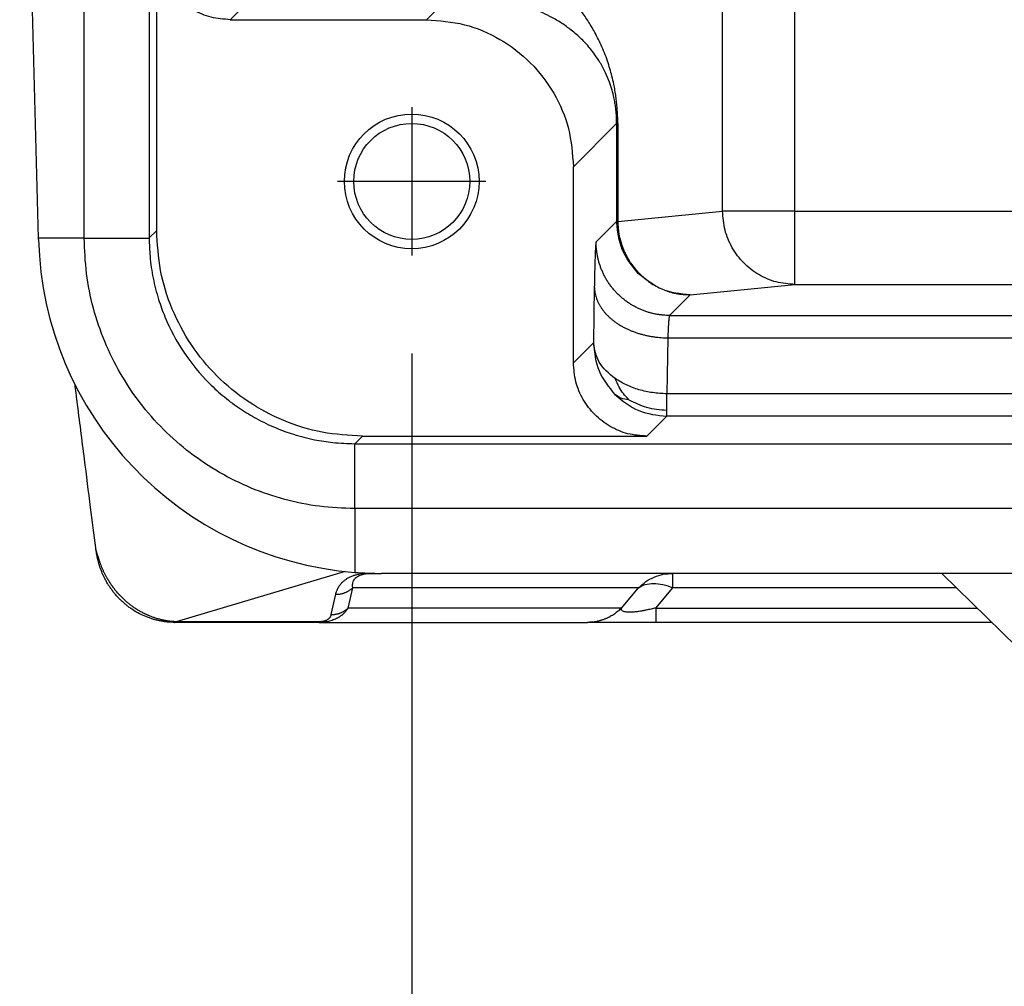
# Model space of a CAD drawing. Units: millimetres. Extents: x -34 to 263, y -56 to 154.
# Drawn here: x 20 to 30, y 88 to 98 of the extents above; entities that cross this region are included whole.
import ezdxf

# ---------------------------------------------------------------- set-up
doc = ezdxf.new("R2010")
doc.units = ezdxf.units.MM
doc.linetypes.add('DOT_CENTER', pattern=[14, 12, -1, 0, -1])
doc.layers.add('1', color=7, linetype='Continuous')
doc.styles.add('CONVERTER_11', font='simplex.shx', dxfattribs={"width": 0.95})
doc.dimstyles.new('ME10_DIM_14', dxfattribs={"dimtxt": 7, "dimasz": 7, "dimexe": 4, "dimexo": 2, "dimgap": 3, "dimtad": 1, "dimdsep": 46, "dimtxsty": 'CONVERTER_11', "dimsah": 1, "dimcen": 0.09, "dimclrd": 7, "dimclre": 7, "dimclrt": 7, "dimadec": 0, "dimazin": 0, "dimtfac": 1, "dimtdec": 4, "dimtix": 1, "dimtmove": 0, "dimatfit": 3, "dimfxl": 1, "dimtolj": 1, "dimtzin": 0, "dimarcsym": 0})

# ---------------------------------------------------------------- blocks, each defined once
blk = doc.blocks.new('MFV_16_40__4', base_point=(39.25, 177))
at = {"color": 7, "linetype": 'Continuous'}
for p, q in [((53.594, 191.895), (53.594, 222.105)), ((55.072, 191.895), (55.072, 222.105)), ((40.567, 191.342), (40.567, 220.658)), ((41.893, 220.654), (41.893, 191.346)), ((39.634, 191.342), (39.25, 206)), ((42.046, 191.499), (42.046, 197.3)), ((43.546, 195.8), (43.886, 196.14)), ((47.551, 195.8), (47.965, 196.213)), ((43.546, 195.8), (47.551, 195.8)), ((50.551, 192.8), (51.434, 193.684)), ((50.551, 188.8), (50.551, 192.8)), ((51.457, 191.683), (53.594, 191.895)), ((55.072, 191.895), (53.594, 191.895)), ((55.072, 191.895), (68.47, 191.895)), ((55.072, 190.395), (55.072, 191.895)), ((51.015, 191.264), (51.434, 191.683)), ((40.567, 191.342), (39.634, 191.342)), ((39.634, 191.317), (39.634, 191.342)), ((40.567, 191.342), (41.893, 191.342)), ((41.893, 191.346), (42.046, 191.499)), ((50.978, 190.349), (50.959, 189.208)), ((52.934, 190.184), (55.072, 190.395)), ((55.072, 190.395), (68.47, 190.395)), ((52.515, 189.764), (52.934, 190.184)), ((52.515, 189.764), (119.485, 189.764)), ((52.478, 189.307), (52.459, 188.166)), ((52.478, 189.307), (119.522, 189.307)), ((50.959, 189.208), (50.551, 188.8)), ((119.541, 188.166), (52.459, 188.166)), ((52.459, 187.708), (52.051, 187.3)), ((119.541, 187.708), (52.459, 187.708)), ((46.092, 187.147), (46.245, 187.3)), ((46.245, 187.3), (52.051, 187.3)), ((46.088, 185.821), (46.088, 187.147)), ((46.092, 187.147), (125.908, 187.147)), ((46.088, 185.821), (46.088, 184.521)), ((125.912, 185.821), (46.088, 185.821)), ((45.89, 184.539), (42.444, 183.512)), ((46.431, 184.5), (46.632, 184.5)), ((52.578, 184.5), (46.632, 184.5)), ((58.074, 184.5), (52.578, 184.5)), ((52.578, 184.207), (52.578, 184.5)), ((59.6, 183), (58.074, 184.5)), ((65.926, 184.5), (58.074, 184.5)), ((45.953, 183.793), (46.048, 184.207)), ((51.882, 184.207), (46.048, 184.207)), ((51.534, 183.793), (51.882, 184.207)), ((52.231, 183.793), (52.578, 184.207)), ((58.372, 184.207), (52.578, 184.207)), ((45.605, 183.659), (45.7, 184.073)), ((51.534, 183.793), (45.953, 183.793)), ((52.231, 183.793), (58.793, 183.793)), ((45.361, 183.5), (42.412, 183.5)), ((45.361, 183.5), (50.838, 183.5)), ((52.231, 183.5), (50.838, 183.5)), ((59.091, 183.5), (52.231, 183.5))]:
    blk.add_line(p, q, dxfattribs=at)
for radius in [1.375, 1.183]:
    blk.add_circle((47.251, 192.5), radius, dxfattribs=at)
for start, end in [(181.5, 265.5437), (265.5437, 270)]:
    blk.add_arc((46.632, 191.5), 7, start, end, dxfattribs=at)
for points, knots in [([(51.457, 193.684), (51.457, 193.697), (51.457, 193.72), (51.456, 193.78), (51.453, 193.867), (51.446, 193.987), (51.435, 194.109), (51.42, 194.233), (51.4, 194.357), (51.374, 194.496), (51.34, 194.645), (51.297, 194.802), (51.246, 194.962), (51.186, 195.122), (51.119, 195.281), (51.046, 195.432), (50.972, 195.571), (50.898, 195.698), (50.826, 195.812), (50.755, 195.916), (50.679, 196.019), (50.596, 196.126), (50.5, 196.239), (50.409, 196.339), (50.324, 196.425), (50.262, 196.486), (50.206, 196.539), (50.157, 196.583), (50.094, 196.638), (50.015, 196.704), (49.919, 196.781), (49.8, 196.869), (49.663, 196.962), (49.514, 197.055), (49.371, 197.136), (49.248, 197.201), (49.141, 197.253), (49.043, 197.298), (48.94, 197.342), (48.836, 197.384), (48.739, 197.42), (48.648, 197.452), (48.556, 197.482), (48.459, 197.512), (48.342, 197.545), (48.209, 197.578), (48.047, 197.614), (47.87, 197.647), (47.675, 197.676), (47.496, 197.695), (47.333, 197.707), (47.211, 197.712), (47.113, 197.715), (47.052, 197.716), (47.004, 197.716), (46.977, 197.716), (46.959, 197.716), (46.95, 197.715), (46.941, 197.715), (46.929, 197.715), (46.913, 197.715), (46.901, 197.715), (46.895, 197.715)], [0, 0, 0, 0, 0.039644, 0.068503, 0.17984, 0.300558, 0.430091, 0.548349, 0.673947, 0.806565, 0.971556, 1.134317, 1.294948, 1.473529, 1.646597, 1.814199, 1.976316, 2.118766, 2.253562, 2.380385, 2.498861, 2.637136, 2.785902, 2.944825, 3.040486, 3.149489, 3.206774, 3.272183, 3.345065, 3.457714, 3.581169, 3.714943, 3.900726, 4.076615, 4.242005, 4.396182, 4.49273, 4.599804, 4.716808, 4.830756, 4.934976, 5.028602, 5.120811, 5.22268, 5.33372, 5.486741, 5.633853, 5.831017, 6.027883, 6.224475, 6.370642, 6.517144, 6.592039, 6.66323, 6.699698, 6.736257, 6.745386, 6.754514, 6.761598, 6.772772, 6.791031, 6.80929, 6.80929, 6.80929, 6.80929]), ([(43.546, 195.8), (43.415, 195.81), (43.153, 195.83), (42.787, 195.987), (42.473, 196.227), (42.233, 196.541), (42.076, 196.907), (42.056, 197.169), (42.046, 197.3)], [0, 0, 0, 0, 0.391547, 0.783068, 1.174573, 1.566078, 1.957598, 2.349146, 2.349146, 2.349146, 2.349146]), ([(51.434, 193.684), (51.434, 193.705), (51.434, 193.75), (51.431, 193.826), (51.425, 193.907), (51.415, 194.001), (51.4, 194.103), (51.376, 194.226), (51.34, 194.369), (51.285, 194.537), (51.205, 194.728), (51.105, 194.914), (50.997, 195.078), (50.896, 195.211), (50.795, 195.326), (50.66, 195.461), (50.493, 195.604), (50.285, 195.749), (50.082, 195.866), (49.816, 195.992), (49.479, 196.11), (49.134, 196.182), (48.856, 196.216), (48.686, 196.227), (48.549, 196.23), (48.444, 196.229), (48.341, 196.226), (48.273, 196.222), (48.242, 196.221)], [0, 0, 0, 0, 0.06483, 0.135027, 0.226331, 0.309716, 0.417073, 0.535476, 0.686778, 0.858145, 1.065207, 1.307891, 1.49115, 1.653746, 1.807805, 1.950255, 2.226296, 2.46615, 2.710571, 2.927555, 3.348572, 3.777469, 3.98246, 4.188088, 4.290062, 4.392516, 4.504049, 4.59711, 4.59711, 4.59711, 4.59711]), ([(47.551, 195.8), (47.813, 195.78), (48.337, 195.74), (49.068, 195.426), (49.697, 194.947), (50.176, 194.317), (50.491, 193.586), (50.531, 193.062), (50.551, 192.8)], [0, 0, 0, 0, 0.783094, 1.566135, 2.349146, 3.132156, 3.915197, 4.698291, 4.698291, 4.698291, 4.698291]), ([(51.434, 193.684), (51.434, 193.684), (51.435, 193.684), (51.437, 193.684), (51.439, 193.684), (51.441, 193.684), (51.444, 193.684), (51.448, 193.684), (51.452, 193.684), (51.455, 193.684), (51.457, 193.684)], [0, 0, 0, 0, 0.00080234, 0.00218274, 0.00414126, 0.00667723, 0.00978938, 0.01347573, 0.01773366, 0.02255987, 0.02255987, 0.02255987, 0.02255987]), ([(51.434, 193.684), (51.434, 193.517), (51.434, 193.184), (51.434, 192.684), (51.434, 192.183), (51.434, 191.85), (51.434, 191.683)], [0, 0, 0, 0, 0.500096, 1.000191, 1.500286, 2.000381, 2.000381, 2.000381, 2.000381]), ([(51.457, 193.684), (51.457, 193.517), (51.457, 193.184), (51.457, 192.684), (51.457, 192.183), (51.457, 191.85), (51.457, 191.683)], [0, 0, 0, 0, 0.500094, 1.000189, 1.500284, 2.000379, 2.000379, 2.000379, 2.000379]), ([(55.072, 190.395), (54.943, 190.406), (54.685, 190.426), (54.325, 190.584), (54.016, 190.824), (53.78, 191.138), (53.625, 191.503), (53.604, 191.764), (53.594, 191.895)], [0, 0, 0, 0, 0.385149, 0.771328, 1.158979, 1.548145, 1.93847, 2.329291, 2.329291, 2.329291, 2.329291]), ([(51.434, 191.683), (51.434, 191.683), (51.435, 191.683), (51.437, 191.683), (51.439, 191.683), (51.44, 191.683), (51.441, 191.683)], [0, 0, 0, 0, 0.000802657, 0.002182749, 0.004141478, 0.006677245, 0.006677245, 0.006677245, 0.006677245]), ([(51.874, 190.623), (51.748, 190.778), (51.496, 191.088), (51.455, 191.485), (51.434, 191.683)], [0, 0, 0, 0, 0.585152, 1.170256, 1.170256, 1.170256, 1.170256]), ([(51.454, 191.489), (51.452, 191.504), (51.448, 191.534), (51.444, 191.581), (51.441, 191.631), (51.441, 191.665), (51.441, 191.683)], [0, 0, 0, 0, 0.0447523, 0.091076, 0.1415464, 0.1951392, 0.1951392, 0.1951392, 0.1951392]), ([(51.441, 191.683), (51.442, 191.683), (51.444, 191.683), (51.448, 191.683), (51.452, 191.683), (51.455, 191.683), (51.457, 191.683)], [0, 0, 0, 0, 0.00311183, 0.00679852, 0.01105513, 0.01588267, 0.01588267, 0.01588267, 0.01588267]), ([(51.457, 191.683), (51.462, 191.585), (51.472, 191.389), (51.538, 191.203), (51.571, 191.11)], [0, 0, 0, 0, 0.2935002, 0.58683, 0.58683, 0.58683, 0.58683]), ([(46.088, 185.821), (45.847, 185.831), (45.366, 185.849), (44.655, 185.995), (43.969, 186.227), (43.32, 186.547), (42.718, 186.95), (42.173, 187.427), (41.696, 187.972), (41.293, 188.574), (40.973, 189.223), (40.741, 189.909), (40.595, 190.62), (40.577, 191.101), (40.567, 191.342)], [0, 0, 0, 0, 0.72218, 1.444353, 2.166518, 2.888677, 3.610833, 4.332986, 5.055139, 5.777295, 6.499454, 7.22162, 7.943792, 8.665972, 8.665972, 8.665972, 8.665972]), ([(41.893, 191.342), (41.893, 191.343), (41.893, 191.344), (41.893, 191.346), (41.893, 191.346)], [0, 0, 0, 0, 0.002039859, 0.004079721, 0.004079721, 0.004079721, 0.004079721]), ([(41.893, 191.342), (41.896, 191.217), (41.904, 190.942), (41.967, 190.522), (42.071, 190.112), (42.259, 189.596), (42.579, 188.997), (43.017, 188.464), (43.424, 188.095), (43.745, 187.856), (44.098, 187.643), (44.46, 187.47), (44.858, 187.325), (45.246, 187.227), (45.665, 187.16), (45.939, 187.152), (46.088, 187.147)], [0, 0, 0, 0, 0.376477, 0.823622, 1.270088, 1.646062, 2.46861, 3.291137, 3.702701, 4.114268, 4.49092, 4.938351, 5.314227, 5.760574, 6.136781, 6.583607, 6.583607, 6.583607, 6.583607]), ([(46.245, 187.3), (45.97, 187.316), (45.421, 187.347), (44.628, 187.597), (43.897, 187.985), (43.257, 188.511), (42.731, 189.151), (42.342, 189.882), (42.093, 190.675), (42.062, 191.224), (42.046, 191.499)], [0, 0, 0, 0, 0.823286, 1.646526, 2.469732, 3.292919, 4.116107, 4.939313, 5.762553, 6.585839, 6.585839, 6.585839, 6.585839]), ([(51.454, 191.489), (51.454, 191.487), (51.455, 191.483), (51.456, 191.475), (51.458, 191.465), (51.46, 191.452), (51.463, 191.437), (51.468, 191.41), (51.476, 191.377), (51.487, 191.335), (51.5, 191.293), (51.512, 191.258), (51.522, 191.229), (51.531, 191.205), (51.538, 191.187), (51.542, 191.178)], [0, 0, 0, 0, 0.0065666, 0.0117816, 0.0246913, 0.0349278, 0.0537224, 0.0698739, 0.1156063, 0.1558681, 0.2002183, 0.2484031, 0.2667496, 0.2924099, 0.324212, 0.324212, 0.324212, 0.324212]), ([(51.015, 191.264), (51.014, 191.263), (51.012, 191.257), (51.01, 191.245), (51.007, 191.224), (51.004, 191.19), (51.001, 191.144), (50.998, 191.084), (50.995, 191.011), (50.992, 190.927), (50.989, 190.831), (50.986, 190.725), (50.983, 190.608), (50.981, 190.482), (50.979, 190.394), (50.978, 190.349)], [0, 0, 0, 0, 0.0053784, 0.0173901, 0.0380147, 0.0691269, 0.1172477, 0.1777382, 0.2504535, 0.3349391, 0.4305817, 0.5370008, 0.653815, 0.7806428, 0.9171024, 0.9171024, 0.9171024, 0.9171024]), ([(52.515, 189.764), (52.493, 189.765), (52.448, 189.765), (52.38, 189.77), (52.311, 189.778), (52.253, 189.787), (52.207, 189.796), (52.172, 189.804), (52.137, 189.813), (52.102, 189.822), (52.067, 189.833), (52.032, 189.844), (51.997, 189.856), (51.963, 189.87), (51.928, 189.884), (51.894, 189.899), (51.86, 189.915), (51.826, 189.932), (51.792, 189.95), (51.759, 189.969), (51.726, 189.988), (51.694, 190.009), (51.662, 190.03), (51.631, 190.053), (51.6, 190.076), (51.57, 190.1), (51.54, 190.125), (51.511, 190.15), (51.482, 190.177), (51.454, 190.204), (51.427, 190.232), (51.401, 190.26), (51.375, 190.289), (51.35, 190.319), (51.326, 190.349), (51.303, 190.38), (51.281, 190.412), (51.26, 190.443), (51.239, 190.476), (51.219, 190.509), (51.2, 190.542), (51.183, 190.575), (51.166, 190.609), (51.15, 190.643), (51.135, 190.678), (51.12, 190.712), (51.107, 190.747), (51.095, 190.782), (51.083, 190.816), (51.073, 190.851), (51.063, 190.886), (51.055, 190.921), (51.047, 190.956), (51.038, 191.003), (51.028, 191.06), (51.021, 191.129), (51.016, 191.197), (51.015, 191.242), (51.015, 191.264)], [0, 0, 0, 0, 0.066867, 0.134912, 0.204096, 0.27437, 0.309903, 0.345688, 0.381719, 0.417986, 0.454482, 0.491198, 0.528124, 0.565252, 0.602572, 0.640072, 0.677744, 0.715575, 0.753556, 0.791673, 0.829917, 0.868275, 0.906735, 0.945284, 0.983911, 1.022602, 1.061345, 1.100127, 1.138935, 1.177756, 1.216577, 1.255385, 1.294167, 1.33291, 1.371601, 1.410227, 1.448777, 1.487237, 1.525595, 1.563838, 1.601956, 1.639937, 1.677768, 1.71544, 1.75294, 1.79026, 1.827388, 1.864314, 1.90103, 1.937526, 1.973793, 2.009824, 2.045609, 2.081142, 2.151416, 2.2206, 2.288645, 2.355512, 2.355512, 2.355512, 2.355512]), ([(51.542, 191.178), (51.542, 191.177), (51.543, 191.175), (51.545, 191.171), (51.547, 191.166), (51.549, 191.16), (51.552, 191.153), (51.557, 191.141), (51.564, 191.126), (51.573, 191.105), (51.584, 191.082), (51.597, 191.052), (51.614, 191.019), (51.633, 190.981), (51.649, 190.951), (51.662, 190.929), (51.671, 190.912), (51.682, 190.893), (51.691, 190.879), (51.695, 190.872)], [0, 0, 0, 0, 0.0031112, 0.0062225, 0.0127906, 0.0178947, 0.0274928, 0.0358919, 0.0568435, 0.0754892, 0.1029407, 0.1353189, 0.1719288, 0.2163803, 0.2602027, 0.2747852, 0.2941043, 0.3170065, 0.3423421, 0.3423421, 0.3423421, 0.3423421]), ([(51.542, 191.178), (51.542, 191.177), (51.542, 191.177), (51.542, 191.177), (51.542, 191.176)], [0, 0, 0, 0, 0.000675033, 0.001351959, 0.001351959, 0.001351959, 0.001351959]), ([(51.658, 190.933), (51.647, 190.954), (51.625, 190.994), (51.595, 191.055), (51.568, 191.115), (51.551, 191.156), (51.542, 191.176)], [0, 0, 0, 0, 0.0704255, 0.1371708, 0.2028857, 0.2694616, 0.2694616, 0.2694616, 0.2694616]), ([(51.658, 190.933), (51.687, 190.878), (51.747, 190.766), (51.831, 190.671), (51.874, 190.623)], [0, 0, 0, 0, 0.1858219, 0.378791, 0.378791, 0.378791, 0.378791]), ([(51.658, 190.933), (51.661, 190.928), (51.667, 190.918), (51.676, 190.903), (51.686, 190.887), (51.692, 190.877), (51.695, 190.872)], [0, 0, 0, 0, 0.01591483, 0.03617782, 0.05394008, 0.07160047, 0.07160047, 0.07160047, 0.07160047]), ([(51.695, 190.872), (51.701, 190.863), (51.712, 190.845), (51.728, 190.821), (51.747, 190.793), (51.77, 190.762), (51.797, 190.726), (51.825, 190.691), (51.849, 190.664), (51.867, 190.644), (51.877, 190.633), (51.885, 190.625), (51.89, 190.619), (51.895, 190.614), (51.899, 190.61), (51.902, 190.607), (51.903, 190.606), (51.904, 190.605)], [0, 0, 0, 0, 0.0326698, 0.0616691, 0.0864047, 0.1355547, 0.1772502, 0.2216957, 0.2689923, 0.2853293, 0.3031097, 0.3117903, 0.3214975, 0.3270312, 0.3338665, 0.336799, 0.3397314, 0.3397314, 0.3397314, 0.3397314]), ([(51.722, 190.829), (51.748, 190.793), (51.8, 190.721), (51.861, 190.657), (51.891, 190.624)], [0, 0, 0, 0, 0.1327364, 0.2653044, 0.2653044, 0.2653044, 0.2653044]), ([(51.827, 190.689), (51.828, 190.688), (51.83, 190.686), (51.841, 190.674), (51.861, 190.653), (51.881, 190.634), (51.891, 190.624)], [0, 0, 0, 0, 0.00407759, 0.00818218, 0.04717759, 0.09042285, 0.09042285, 0.09042285, 0.09042285]), ([(52.934, 190.184), (52.735, 190.204), (52.338, 190.245), (52.029, 190.497), (51.874, 190.623)], [0, 0, 0, 0, 0.585104, 1.170256, 1.170256, 1.170256, 1.170256]), ([(51.891, 190.624), (51.963, 190.559), (52.107, 190.428), (52.366, 190.291), (52.644, 190.201), (52.837, 190.189), (52.934, 190.184)], [0, 0, 0, 0, 0.291241, 0.581633, 0.871264, 1.160446, 1.160446, 1.160446, 1.160446]), ([(50.978, 190.349), (50.979, 190.333), (50.98, 190.302), (50.986, 190.255), (50.994, 190.208), (51.006, 190.16), (51.021, 190.112), (51.037, 190.072), (51.051, 190.04), (51.063, 190.015), (51.075, 189.991), (51.089, 189.968), (51.103, 189.944), (51.119, 189.92), (51.135, 189.896), (51.152, 189.873), (51.17, 189.85), (51.189, 189.827), (51.209, 189.804), (51.229, 189.782), (51.251, 189.76), (51.273, 189.738), (51.296, 189.717), (51.32, 189.696), (51.345, 189.675), (51.371, 189.655), (51.397, 189.635), (51.424, 189.616), (51.452, 189.597), (51.48, 189.579), (51.509, 189.561), (51.539, 189.544), (51.569, 189.528), (51.6, 189.511), (51.631, 189.496), (51.663, 189.481), (51.695, 189.467), (51.728, 189.453), (51.761, 189.44), (51.794, 189.427), (51.828, 189.415), (51.861, 189.404), (51.895, 189.393), (51.941, 189.38), (51.999, 189.365), (52.068, 189.349), (52.137, 189.336), (52.207, 189.326), (52.276, 189.318), (52.344, 189.312), (52.411, 189.308), (52.456, 189.307), (52.478, 189.307)], [0, 0, 0, 0, 0.046215, 0.093385, 0.141591, 0.190917, 0.241445, 0.29325, 0.319658, 0.346411, 0.373517, 0.400982, 0.428811, 0.457009, 0.48558, 0.514525, 0.543848, 0.573546, 0.603621, 0.634068, 0.664885, 0.696066, 0.727606, 0.759496, 0.791729, 0.824293, 0.857178, 0.890371, 0.92386, 0.957628, 0.99166, 1.025941, 1.060451, 1.095174, 1.130089, 1.165178, 1.200419, 1.235793, 1.271278, 1.306852, 1.342494, 1.378183, 1.413896, 1.449611, 1.520961, 1.592064, 1.662754, 1.732875, 1.802275, 1.870818, 1.938374, 2.004829, 2.004829, 2.004829, 2.004829]), ([(52.515, 189.764), (52.513, 189.761), (52.507, 189.751), (52.505, 189.731), (52.501, 189.707), (52.498, 189.676), (52.494, 189.631), (52.49, 189.572), (52.486, 189.503), (52.483, 189.434), (52.48, 189.368), (52.479, 189.326), (52.478, 189.307)], [0, 0, 0, 0, 0.0110843, 0.0358342, 0.0568992, 0.0866732, 0.1269058, 0.1929024, 0.2636017, 0.3346717, 0.4017734, 0.460564, 0.460564, 0.460564, 0.460564]), ([(50.959, 189.208), (50.98, 189.009), (51.021, 188.612), (51.273, 188.302), (51.398, 188.148)], [0, 0, 0, 0, 0.585104, 1.170256, 1.170256, 1.170256, 1.170256]), ([(51.405, 188.476), (51.279, 188.578), (51.043, 188.77), (50.986, 189.068), (50.959, 189.208)], [0, 0, 0, 0, 0.4687271, 0.8821402, 0.8821402, 0.8821402, 0.8821402]), ([(52.051, 187.3), (51.92, 187.31), (51.658, 187.33), (51.292, 187.487), (50.978, 187.727), (50.738, 188.041), (50.581, 188.407), (50.561, 188.669), (50.551, 188.8)], [0, 0, 0, 0, 0.391547, 0.783068, 1.174573, 1.566078, 1.957598, 2.349146, 2.349146, 2.349146, 2.349146]), ([(40.801, 185.022), (40.766, 185.296), (40.69, 185.899), (40.564, 186.895), (40.466, 187.674), (40.401, 188.181), (40.387, 188.295), (40.38, 188.353)], [0, 0, 0, 0, 0.827677, 1.823361, 3.013314, 3.183209, 3.357337, 3.357337, 3.357337, 3.357337]), ([(51.68, 188.045), (51.643, 188.086), (51.57, 188.165), (51.472, 188.308), (51.429, 188.416), (51.405, 188.476)], [0, 0, 0, 0, 0.1660642, 0.3228751, 0.5148782, 0.5148782, 0.5148782, 0.5148782]), ([(52.459, 188.166), (52.362, 188.17), (52.169, 188.18), (51.891, 188.242), (51.632, 188.336), (51.479, 188.43), (51.405, 188.476)], [0, 0, 0, 0, 0.291172, 0.577022, 0.852468, 1.113456, 1.113456, 1.113456, 1.113456]), ([(51.398, 188.148), (51.553, 188.022), (51.863, 187.77), (52.26, 187.729), (52.459, 187.708)], [0, 0, 0, 0, 0.585152, 1.170256, 1.170256, 1.170256, 1.170256]), ([(51.68, 188.045), (51.626, 188.051), (51.523, 188.06), (51.438, 188.12), (51.398, 188.148)], [0, 0, 0, 0, 0.1609759, 0.3045438, 0.3045438, 0.3045438, 0.3045438]), ([(52.459, 187.832), (52.459, 187.854), (52.459, 187.902), (52.459, 187.979), (52.459, 188.069), (52.459, 188.132), (52.459, 188.166)], [0, 0, 0, 0, 0.0652502, 0.1431197, 0.2328586, 0.3336026, 0.3336026, 0.3336026, 0.3336026]), ([(51.68, 188.045), (51.8, 187.986), (52.045, 187.862), (52.318, 187.843), (52.459, 187.832)], [0, 0, 0, 0, 0.3961091, 0.8140902, 0.8140902, 0.8140902, 0.8140902]), ([(52.459, 187.708), (52.459, 187.71), (52.459, 187.715), (52.459, 187.726), (52.459, 187.744), (52.459, 187.768), (52.459, 187.798), (52.459, 187.82), (52.459, 187.832)], [0, 0, 0, 0, 0.0049247, 0.0162452, 0.0339249, 0.0578838, 0.0880016, 0.1241814, 0.1241814, 0.1241814, 0.1241814]), ([(46.092, 187.147), (46.092, 187.147), (46.09, 187.147), (46.089, 187.147), (46.088, 187.147)], [0, 0, 0, 0, 0.002039862, 0.004079721, 0.004079721, 0.004079721, 0.004079721]), ([(40.81, 184.968), (40.81, 184.968), (40.81, 184.969), (40.809, 184.971), (40.809, 184.974), (40.808, 184.978), (40.807, 184.984), (40.805, 184.992), (40.804, 184.999), (40.803, 185.008), (40.802, 185.015), (40.801, 185.02), (40.801, 185.022)], [0, 0, 0, 0, 0.00172351, 0.00356108, 0.00645423, 0.00964196, 0.0164207, 0.02414775, 0.0331782, 0.03993898, 0.04880327, 0.0551506, 0.0551506, 0.0551506, 0.0551506]), ([(40.862, 184.812), (40.86, 184.818), (40.855, 184.828), (40.849, 184.845), (40.843, 184.862), (40.837, 184.879), (40.832, 184.896), (40.827, 184.91), (40.825, 184.92), (40.823, 184.927), (40.821, 184.934), (40.819, 184.941), (40.817, 184.949), (40.814, 184.957), (40.812, 184.966), (40.81, 184.975), (40.807, 184.984), (40.805, 184.994), (40.803, 185.004), (40.802, 185.012), (40.801, 185.018), (40.801, 185.021), (40.801, 185.022)], [0, 0, 0, 0, 0.0177726, 0.0356026, 0.0534856, 0.0714116, 0.0893669, 0.1073349, 0.1146688, 0.1220006, 0.1286376, 0.1359876, 0.1439726, 0.1525146, 0.1615366, 0.1709629, 0.1807193, 0.1907341, 0.2009396, 0.2112692, 0.2151711, 0.2190774, 0.2190774, 0.2190774, 0.2190774]), ([(40.819, 184.917), (40.819, 184.918), (40.818, 184.92), (40.818, 184.923), (40.817, 184.928), (40.816, 184.933), (40.815, 184.94), (40.814, 184.946), (40.813, 184.953), (40.811, 184.96), (40.811, 184.965), (40.81, 184.968)], [0, 0, 0, 0, 0.00222026, 0.00548618, 0.00994182, 0.01559517, 0.02290568, 0.02953888, 0.03581473, 0.04337295, 0.05082957, 0.05082957, 0.05082957, 0.05082957]), ([(40.82, 184.91), (40.82, 184.911), (40.82, 184.911), (40.82, 184.912), (40.819, 184.913), (40.819, 184.914), (40.819, 184.915), (40.819, 184.916), (40.819, 184.917), (40.819, 184.917), (40.819, 184.917)], [0, 0, 0, 0, 0.000909526, 0.001819002, 0.002728434, 0.003637827, 0.004547186, 0.005456519, 0.006365829, 0.007275124, 0.007275124, 0.007275124, 0.007275124]), ([(42.412, 183.5), (42.391, 183.5), (42.342, 183.501), (42.271, 183.506), (42.194, 183.515), (42.116, 183.529), (42.039, 183.546), (41.966, 183.566), (41.895, 183.59), (41.804, 183.625), (41.687, 183.679), (41.576, 183.744), (41.489, 183.805), (41.43, 183.85), (41.372, 183.898), (41.317, 183.948), (41.263, 184.003), (41.22, 184.05), (41.187, 184.089), (41.163, 184.118), (41.142, 184.146), (41.112, 184.187), (41.078, 184.236), (41.039, 184.299), (41.004, 184.361), (40.964, 184.439), (40.92, 184.538), (40.884, 184.639), (40.86, 184.724), (40.844, 184.788), (40.83, 184.849), (40.823, 184.891), (40.82, 184.91)], [0, 0, 0, 0, 0.064002, 0.14465, 0.215732, 0.296746, 0.38074, 0.45197, 0.523536, 0.605977, 0.743873, 0.910675, 0.990441, 1.06279, 1.133258, 1.215604, 1.285282, 1.365077, 1.406085, 1.439168, 1.478152, 1.511421, 1.591036, 1.656688, 1.73502, 1.802799, 1.920389, 2.058634, 2.125654, 2.1858, 2.256405, 2.313742, 2.313742, 2.313742, 2.313742]), ([(40.862, 184.812), (40.859, 184.816), (40.854, 184.823), (40.847, 184.835), (40.84, 184.847), (40.835, 184.859), (40.83, 184.872), (40.826, 184.884), (40.822, 184.897), (40.821, 184.906), (40.82, 184.91)], [0, 0, 0, 0, 0.0137901, 0.02747, 0.041048, 0.0545347, 0.0679433, 0.0812885, 0.0945867, 0.1078552, 0.1078552, 0.1078552, 0.1078552]), ([(42.444, 183.512), (42.439, 183.513), (42.429, 183.513), (42.415, 183.514), (42.401, 183.514), (42.39, 183.515), (42.383, 183.516), (42.376, 183.516), (42.367, 183.517), (42.353, 183.518), (42.335, 183.52), (42.315, 183.522), (42.295, 183.525), (42.271, 183.528), (42.242, 183.532), (42.208, 183.539), (42.174, 183.546), (42.14, 183.553), (42.107, 183.562), (42.074, 183.571), (42.041, 183.58), (42.009, 183.591), (41.978, 183.602), (41.947, 183.613), (41.916, 183.625), (41.89, 183.636), (41.869, 183.645), (41.853, 183.652), (41.837, 183.659), (41.82, 183.667), (41.804, 183.674), (41.788, 183.682), (41.772, 183.69), (41.751, 183.701), (41.725, 183.716), (41.694, 183.733), (41.663, 183.751), (41.633, 183.77), (41.603, 183.789), (41.574, 183.809), (41.546, 183.83), (41.518, 183.85), (41.49, 183.872), (41.464, 183.893), (41.437, 183.915), (41.41, 183.939), (41.383, 183.964), (41.354, 183.991), (41.326, 184.019), (41.306, 184.04), (41.293, 184.054), (41.286, 184.061), (41.279, 184.069), (41.271, 184.078), (41.259, 184.091), (41.242, 184.11), (41.22, 184.136), (41.199, 184.161), (41.183, 184.182), (41.173, 184.195), (41.165, 184.205), (41.159, 184.213), (41.153, 184.221), (41.145, 184.232), (41.136, 184.245), (41.125, 184.261), (41.114, 184.276), (41.1, 184.297), (41.083, 184.324), (41.066, 184.351), (41.053, 184.373), (41.043, 184.389), (41.034, 184.405), (41.023, 184.425), (41.01, 184.448), (40.996, 184.474), (40.983, 184.501), (40.97, 184.527), (40.957, 184.554), (40.945, 184.581), (40.933, 184.607), (40.922, 184.634), (40.912, 184.661), (40.902, 184.687), (40.892, 184.713), (40.884, 184.737), (40.878, 184.758), (40.872, 184.776), (40.867, 184.794), (40.864, 184.806), (40.862, 184.812)], [0, 0, 0, 0, 0.014119, 0.02821, 0.042369, 0.056689, 0.061036, 0.065381, 0.076447, 0.087439, 0.109014, 0.129739, 0.149242, 0.167149, 0.202217, 0.237194, 0.271878, 0.306485, 0.340868, 0.37516, 0.409079, 0.442859, 0.476026, 0.509092, 0.542076, 0.575, 0.59289, 0.610735, 0.628567, 0.64642, 0.664322, 0.682245, 0.700202, 0.718161, 0.753917, 0.789633, 0.825167, 0.860663, 0.896041, 0.93136, 0.966369, 1.001273, 1.035749, 1.070151, 1.104494, 1.138795, 1.17808, 1.217293, 1.256449, 1.295561, 1.305265, 1.314972, 1.32471, 1.334496, 1.354425, 1.374396, 1.414162, 1.453897, 1.473717, 1.493532, 1.503425, 1.513315, 1.523205, 1.533046, 1.552283, 1.571447, 1.590575, 1.609703, 1.647722, 1.685691, 1.704554, 1.72342, 1.74235, 1.761342, 1.791078, 1.820828, 1.850566, 1.880271, 1.909655, 1.938992, 1.96803, 1.996988, 2.025525, 2.05392, 2.081716, 2.109276, 2.128528, 2.147499, 2.166315, 2.1851, 2.1851, 2.1851, 2.1851]), ([(45.7, 184.073), (45.7, 184.074), (45.7, 184.076), (45.701, 184.08), (45.702, 184.084), (45.704, 184.089), (45.705, 184.095), (45.708, 184.105), (45.712, 184.118), (45.719, 184.137), (45.728, 184.162), (45.743, 184.194), (45.762, 184.228), (45.783, 184.259), (45.805, 184.287), (45.826, 184.31), (45.844, 184.327), (45.861, 184.343), (45.878, 184.357), (45.897, 184.371), (45.918, 184.385), (45.941, 184.4), (45.967, 184.415), (45.997, 184.429), (46.029, 184.444), (46.061, 184.456), (46.09, 184.465), (46.119, 184.474), (46.155, 184.483), (46.194, 184.491), (46.234, 184.498), (46.267, 184.503), (46.292, 184.505), (46.306, 184.507), (46.313, 184.507)], [0, 0, 0, 0, 0.0038415, 0.0076839, 0.0122506, 0.0153861, 0.0231198, 0.0308848, 0.0474753, 0.0622909, 0.092636, 0.1273575, 0.1683381, 0.2065175, 0.241938, 0.2745416, 0.2982412, 0.3177125, 0.3442605, 0.3651402, 0.3896154, 0.4183542, 0.4465206, 0.4797151, 0.5184053, 0.5531055, 0.5798566, 0.6106599, 0.6454685, 0.6893806, 0.7306729, 0.7687836, 0.7869506, 0.8087673, 0.8087673, 0.8087673, 0.8087673]), ([(46.048, 184.207), (46.048, 184.209), (46.047, 184.212), (46.046, 184.217), (46.046, 184.222), (46.045, 184.229), (46.045, 184.237), (46.044, 184.25), (46.044, 184.267), (46.047, 184.295), (46.055, 184.33), (46.069, 184.359), (46.081, 184.377), (46.088, 184.387), (46.096, 184.397), (46.109, 184.41), (46.129, 184.427), (46.161, 184.447), (46.202, 184.466), (46.247, 184.48), (46.288, 184.489), (46.323, 184.494), (46.352, 184.497), (46.373, 184.498), (46.39, 184.499), (46.404, 184.5), (46.418, 184.5), (46.427, 184.5), (46.431, 184.5)], [0, 0, 0, 0, 0.0052761, 0.0100576, 0.0150727, 0.0200799, 0.0307121, 0.040049, 0.058916, 0.0799933, 0.1261698, 0.1645415, 0.1776539, 0.1885908, 0.2032416, 0.2150101, 0.2444781, 0.2799595, 0.3294083, 0.3791255, 0.4198782, 0.4572389, 0.4831072, 0.507168, 0.5225924, 0.5342569, 0.5495257, 0.5619776, 0.5619776, 0.5619776, 0.5619776]), ([(51.882, 184.207), (51.93, 184.251), (52.026, 184.338), (52.199, 184.429), (52.385, 184.489), (52.514, 184.496), (52.578, 184.5)], [0, 0, 0, 0, 0.1942631, 0.3879887, 0.5813019, 0.7743917, 0.7743917, 0.7743917, 0.7743917]), ([(51.882, 184.207), (51.927, 184.232), (52.021, 184.284), (52.195, 184.3), (52.386, 184.278), (52.512, 184.232), (52.578, 184.207)], [0, 0, 0, 0, 0.1517574, 0.321415, 0.5125706, 0.7237697, 0.7237697, 0.7237697, 0.7237697]), ([(45.7, 184.073), (45.707, 184.073), (45.723, 184.073), (45.747, 184.074), (45.771, 184.077), (45.795, 184.08), (45.818, 184.085), (45.842, 184.091), (45.865, 184.098), (45.888, 184.106), (45.91, 184.116), (45.932, 184.126), (45.953, 184.137), (45.974, 184.149), (45.993, 184.163), (46.012, 184.177), (46.031, 184.191), (46.042, 184.202), (46.048, 184.207)], [0, 0, 0, 0, 0.0235851, 0.0473478, 0.0712604, 0.0952944, 0.1194207, 0.1436093, 0.16783, 0.1920527, 0.2162472, 0.2403839, 0.2644337, 0.2883684, 0.3121608, 0.3357849, 0.359216, 0.3824309, 0.3824309, 0.3824309, 0.3824309]), ([(45.953, 183.793), (45.949, 183.786), (45.939, 183.77), (45.922, 183.747), (45.904, 183.724), (45.884, 183.701), (45.863, 183.68), (45.84, 183.659), (45.815, 183.638), (45.786, 183.618), (45.753, 183.597), (45.716, 183.577), (45.673, 183.557), (45.61, 183.534), (45.53, 183.513), (45.455, 183.504), (45.4, 183.5), (45.375, 183.5), (45.361, 183.5)], [0, 0, 0, 0, 0.0258602, 0.0543078, 0.0863123, 0.1121678, 0.1470043, 0.1749936, 0.2064093, 0.2448831, 0.2795813, 0.3253958, 0.3701286, 0.4220361, 0.5262485, 0.6161965, 0.6487112, 0.6911053, 0.6911053, 0.6911053, 0.6911053]), ([(45.605, 183.659), (45.613, 183.659), (45.629, 183.659), (45.652, 183.66), (45.676, 183.663), (45.7, 183.666), (45.723, 183.671), (45.747, 183.677), (45.77, 183.684), (45.793, 183.692), (45.815, 183.701), (45.837, 183.712), (45.858, 183.723), (45.879, 183.735), (45.899, 183.748), (45.918, 183.762), (45.936, 183.777), (45.947, 183.788), (45.953, 183.793)], [0, 0, 0, 0, 0.0235851, 0.0473478, 0.0712604, 0.0952944, 0.1194207, 0.1436093, 0.16783, 0.1920527, 0.2162472, 0.2403839, 0.2644337, 0.2883684, 0.3121608, 0.3357849, 0.359216, 0.3824309, 0.3824309, 0.3824309, 0.3824309]), ([(51.534, 183.793), (51.523, 183.782), (51.5, 183.759), (51.464, 183.728), (51.426, 183.698), (51.387, 183.669), (51.346, 183.643), (51.311, 183.622), (51.282, 183.607), (51.26, 183.596), (51.237, 183.586), (51.215, 183.576), (51.192, 183.567), (51.169, 183.558), (51.146, 183.55), (51.123, 183.543), (51.099, 183.536), (51.076, 183.529), (51.052, 183.524), (51.02, 183.517), (50.981, 183.51), (50.933, 183.504), (50.885, 183.501), (50.854, 183.5), (50.838, 183.5)], [0, 0, 0, 0, 0.0476697, 0.095706, 0.1440566, 0.1926672, 0.2414823, 0.2904446, 0.314965, 0.3395005, 0.3640439, 0.3885879, 0.4131252, 0.4376486, 0.4621509, 0.486625, 0.5110637, 0.53546, 0.559807, 0.5840978, 0.6324803, 0.680559, 0.7282832, 0.7756051, 0.7756051, 0.7756051, 0.7756051]), ([(52.231, 183.793), (52.199, 183.785), (52.135, 183.77), (52.06, 183.754), (52.012, 183.744), (51.987, 183.74), (51.966, 183.736), (51.933, 183.73), (51.896, 183.724), (51.838, 183.716), (51.772, 183.709), (51.7, 183.705), (51.639, 183.707), (51.593, 183.715), (51.559, 183.728), (51.539, 183.746), (51.53, 183.769), (51.533, 183.784), (51.534, 183.793)], [0, 0, 0, 0, 0.0981097, 0.1981288, 0.2278616, 0.2466029, 0.2729066, 0.2942944, 0.3458774, 0.3860931, 0.4703397, 0.5433749, 0.603591, 0.6508965, 0.6840687, 0.7107856, 0.7300528, 0.7557871, 0.7557871, 0.7557871, 0.7557871]), ([(52.231, 183.793), (52.231, 183.751), (52.231, 183.679), (52.231, 183.594), (52.231, 183.538), (52.231, 183.513), (52.231, 183.5)], [0, 0, 0, 0, 0.1243628, 0.2167728, 0.254833, 0.2928932, 0.2928932, 0.2928932, 0.2928932]), ([(42.412, 183.5), (42.412, 183.5), (42.412, 183.5), (42.412, 183.5), (42.412, 183.5), (42.413, 183.5), (42.413, 183.5), (42.413, 183.5), (42.414, 183.5), (42.414, 183.5), (42.415, 183.501), (42.416, 183.501), (42.416, 183.501), (42.417, 183.501), (42.418, 183.501), (42.419, 183.501), (42.42, 183.501), (42.421, 183.501), (42.422, 183.502), (42.423, 183.502), (42.424, 183.502), (42.425, 183.502), (42.426, 183.502), (42.427, 183.503), (42.428, 183.503), (42.429, 183.503), (42.43, 183.503), (42.432, 183.504), (42.433, 183.504), (42.434, 183.504), (42.435, 183.505), (42.436, 183.505), (42.437, 183.506), (42.438, 183.506), (42.438, 183.506), (42.439, 183.507), (42.44, 183.507), (42.441, 183.507), (42.441, 183.508), (42.442, 183.508), (42.442, 183.509), (42.443, 183.509), (42.443, 183.51), (42.443, 183.51), (42.444, 183.51), (42.444, 183.511), (42.444, 183.511), (42.444, 183.512), (42.444, 183.512), (42.444, 183.512), (42.444, 183.512)], [0, 0, 0, 0, 0.0000367, 0.0000734, 0.00028086, 0.00056951, 0.00093542, 0.00137462, 0.00188314, 0.00245702, 0.00309228, 0.00378495, 0.00453107, 0.00532668, 0.00616781, 0.00705053, 0.0079709, 0.00892497, 0.00990883, 0.01091856, 0.01195026, 0.01300005, 0.01406405, 0.01513842, 0.01621932, 0.01749125, 0.01873206, 0.01993975, 0.02111239, 0.02224807, 0.02334498, 0.02440138, 0.02541561, 0.02638617, 0.02731168, 0.028191, 0.02902323, 0.0298078, 0.0305446, 0.03123411, 0.0318776, 0.03247739, 0.03303718, 0.03356246, 0.03406085, 0.03444097, 0.03481777, 0.03519775, 0.03558793, 0.03599541, 0.03599541, 0.03599541, 0.03599541]), ([(45.361, 183.512), (45.354, 183.512), (45.341, 183.512), (45.091, 183.512), (44.611, 183.512), (43.912, 183.512), (43.223, 183.512), (42.762, 183.512), (42.52, 183.512), (42.496, 183.512), (42.47, 183.512), (42.452, 183.512), (42.444, 183.512)], [0, 0, 0, 0, 0.020241, 0.040483, 0.750169, 1.459855, 2.138621, 2.817387, 2.841471, 2.864007, 2.890884, 2.917663, 2.917663, 2.917663, 2.917663]), ([(45.605, 183.659), (45.604, 183.655), (45.602, 183.647), (45.598, 183.635), (45.593, 183.624), (45.587, 183.612), (45.581, 183.602), (45.573, 183.591), (45.565, 183.581), (45.554, 183.571), (45.541, 183.56), (45.529, 183.552), (45.516, 183.544), (45.503, 183.538), (45.489, 183.532), (45.475, 183.528), (45.462, 183.524), (45.449, 183.521), (45.434, 183.518), (45.418, 183.515), (45.405, 183.514), (45.395, 183.513), (45.391, 183.513), (45.388, 183.513), (45.385, 183.513), (45.383, 183.513), (45.378, 183.512), (45.371, 183.512), (45.364, 183.512), (45.361, 183.512)], [0, 0, 0, 0, 0.0116539, 0.0234885, 0.0379439, 0.0479523, 0.062507, 0.0741553, 0.087471, 0.1033101, 0.1185456, 0.1373755, 0.1486124, 0.1627402, 0.1796599, 0.1942954, 0.2055686, 0.221456, 0.2357103, 0.2507972, 0.2705201, 0.2751599, 0.2798615, 0.2822302, 0.2846269, 0.2870257, 0.2894359, 0.2991496, 0.3089288, 0.3089288, 0.3089288, 0.3089288]), ([(45.361, 183.5), (45.361, 183.501), (45.361, 183.502), (45.361, 183.504), (45.361, 183.507), (45.361, 183.51), (45.361, 183.512)], [0, 0, 0, 0, 0.00151459, 0.00302919, 0.00680706, 0.01208005, 0.01208005, 0.01208005, 0.01208005])]:
    blk.add_open_spline(points, degree=3, knots=knots, dxfattribs=at)
blk.add_open_spline([(46.431, 184.503), (46.431, 184.502), (46.431, 184.501), (46.431, 184.5), (46.431, 184.5)], degree=3, dxfattribs=at)
at = {"layer": '1', "color": 7, "linetype": 'DOT_CENTER'}
for p, q in [((47.251, 194.013), (47.251, 190.988)), ((48.763, 192.5), (45.738, 192.5))]:
    blk.add_line(p, q, dxfattribs=at)
blk = doc.blocks.new('*D15')
at = {"layer": '1', "color": 7, "linetype": 'Continuous'}
for p, q in [((47.251, 188.988), (47.251, 142.248)), ((124.749, 188.988), (124.749, 142.248)), ((47.251, 146.248), (124.749, 146.248))]:
    blk.add_line(p, q, dxfattribs=at)
at = {"layer": '1', "color": 7}
for points in [[(54.251, 147.17), (54.251, 145.327), (47.251, 146.248)], [(117.749, 145.327), (117.749, 147.17), (124.749, 146.248)]]:
    blk.add_solid(points, dxfattribs=at)
at = {"layer": '1', "color": 7, "insert": (76.375, 149.248), "char_height": 7, "attachment_point": 7, "rotation": 0.0001, "line_spacing_factor": 0.60024, "style": 'CONVERTER_11'}
blk.add_mtext('77.5', dxfattribs=at)
blk = doc.blocks.new('Inferiore1', base_point=(86, 206))
blk.add_blockref('MFV_16_40__4', (39.25, 177))
at = {"layer": '1'}
dim = blk.add_linear_dim(base=(47.251, 146.248), p1=(124.749, 190.988), p2=(47.251, 190.988), dimstyle='ME10_DIM_14', dxfattribs=at)
dim.commit()
dim.dimension.update_dxf_attribs({"geometry": '*D15', "text_midpoint": (86, 152.748), "text_rotation": 0.0001})

msp = doc.modelspace()

# ---------------------------------------------------------------- block references
at = {"xscale": 0.5, "yscale": 0.5, "zscale": 0.5}
msp.add_blockref('Inferiore1', (43, 103), dxfattribs=at)

doc.saveas('drawing.dxf')
